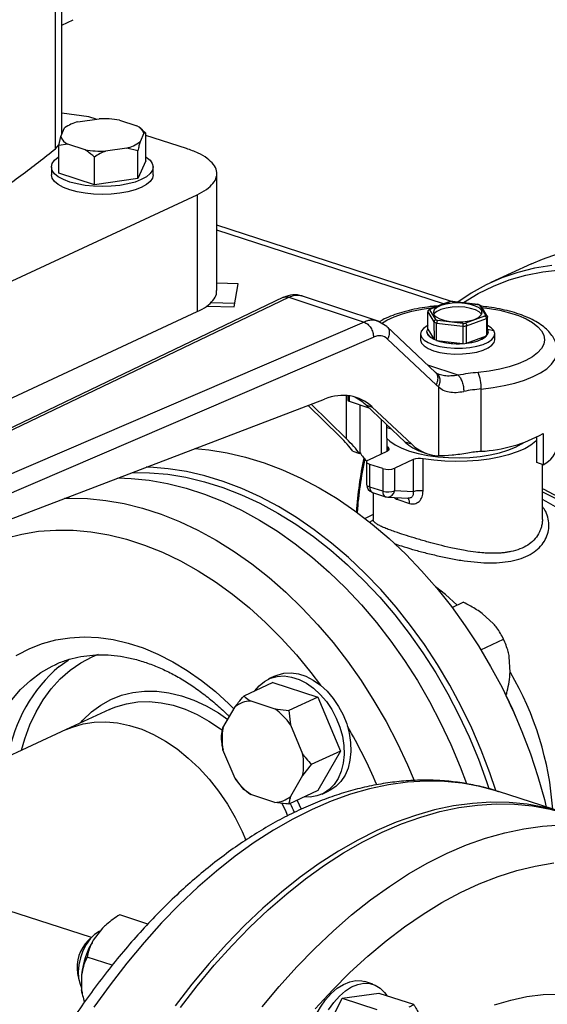
# Model space of a CAD drawing. Units: millimetres. Extents: x 4 to 416, y 4 to 293.
# Drawn here: x 320 to 325, y 180 to 190 of the extents above; entities that cross this region are included whole.
import ezdxf

# ---------------------------------------------------------------- set-up
doc = ezdxf.new("R2010")
doc.units = ezdxf.units.MM

msp = doc.modelspace()

# ---------------------------------------------------------------- linework, layer by layer
at = {"color": 7, "linetype": 'Continuous', "lineweight": 25}
for p, q in [((320.31, 189.06), (320.308, 194.671)), ((320.243, 188.907), (320.242, 194.556)), ((320.309, 190.179), (320.425, 190.232)), ((320.588, 189.236), (320.31, 189.275)), ((320.662, 189.212), (320.588, 189.236)), ((320.298, 189.033), (320.338, 189.122)), ((320.474, 189.185), (320.691, 189.216)), ((320.901, 189.202), (321.078, 189.144)), ((321.138, 189.1), (321.114, 189.12)), ((320.277, 188.942), (320.298, 189.033)), ((321.151, 189.067), (321.112, 188.978)), ((321.136, 189.098), (321.172, 189.07)), ((321.172, 189.07), (321.151, 189.067)), ((321.173, 188.785), (321.172, 189.07)), ((321.589, 188.911), (321.172, 189.046)), ((320.243, 188.907), (320.279, 188.95)), ((320.371, 188.956), (320.277, 188.942)), ((320.277, 188.658), (320.277, 188.942)), ((320.549, 188.898), (320.371, 188.956)), ((320.643, 188.539), (320.643, 188.823)), ((320.975, 188.915), (320.758, 188.884)), ((321.091, 188.887), (320.975, 188.915)), ((321.091, 188.603), (321.091, 188.887)), ((320.203, 188.721), (320.203, 188.641)), ((321.173, 188.785), (321.091, 188.603)), ((321.246, 188.641), (321.246, 188.722)), ((320.643, 188.539), (320.277, 188.658)), ((321.901, 187.45), (321.9, 188.652)), ((321.091, 188.603), (320.643, 188.539)), ((316.679, 186.101), (321.698, 188.435)), ((321.698, 188.435), (321.698, 187.234)), ((324.312, 187.339), (321.901, 188.122)), ((325.133, 187.727), (324.715, 187.532)), ((322.121, 187.521), (321.901, 187.527)), ((322.079, 187.285), (322.121, 187.521)), ((322.586, 187.382), (317.877, 185.124)), ((321.838, 187.328), (322.086, 187.321)), ((322.64, 187.383), (323.413, 187.127)), ((323.556, 187.137), (322.771, 187.397)), ((324.287, 187.336), (324.088, 187.263)), ((324.097, 187.264), (324.293, 187.335)), ((324.324, 187.34), (324.285, 187.336)), ((324.32, 187.338), (324.321, 187.34)), ((324.32, 187.338), (324.578, 187.308)), ((324.582, 187.309), (324.321, 187.34)), ((324.578, 187.308), (324.582, 187.309)), ((324.609, 187.298), (324.581, 187.31)), ((324.597, 187.3), (324.658, 187.198)), ((316.679, 184.899), (321.698, 187.234)), ((321.8, 187.292), (322.079, 187.285)), ((324.067, 187.055), (324.067, 187.233)), ((324.067, 187.233), (324.13, 187.128)), ((324.083, 187.261), (324.069, 187.242)), ((324.15, 187.152), (324.089, 187.253)), ((324.678, 187.187), (324.614, 187.293)), ((324.617, 187.248), (324.617, 187.208)), ((324.618, 187.206), (324.617, 187.208)), ((323.413, 187.127), (318.369, 184.957)), ((323.648, 187.08), (323.555, 187.137)), ((324.13, 187.128), (324.131, 186.949)), ((324.158, 186.938), (324.158, 187.116)), ((324.158, 187.116), (324.426, 187.085)), ((324.427, 187.114), (324.17, 187.144)), ((324.65, 187.188), (324.454, 187.116)), ((324.465, 187.089), (324.669, 187.163)), ((324.669, 187.163), (324.669, 186.985)), ((324.681, 187), (324.681, 187.178)), ((324.147, 186.61), (323.647, 187.081)), ((323.993, 187.005), (323.993, 186.945)), ((324.058, 187.027), (324.058, 187.027)), ((324.067, 187.055), (324.131, 186.949)), ((324.426, 187.085), (324.426, 186.907)), ((324.466, 186.91), (324.465, 187.089)), ((324.689, 187.027), (324.689, 187.027)), ((324.754, 186.945), (324.754, 187.005)), ((318.413, 184.78), (323.509, 186.972)), ((323.654, 186.952), (324.154, 186.481)), ((324.158, 186.938), (324.426, 186.907)), ((324.466, 186.91), (324.669, 186.985)), ((324.161, 186.597), (324.148, 186.608)), ((324.184, 186.587), (324.161, 186.597)), ((324.176, 186.462), (324.176, 185.753)), ((324.615, 185.798), (324.615, 186.439)), ((318.492, 184.61), (323.007, 186.336)), ((323.245, 186.371), (323.245, 186.326)), ((323.26, 186.314), (323.462, 186.246)), ((323.165, 185.95), (322.837, 186.271)), ((323.232, 185.926), (322.869, 186.283)), ((323.373, 185.783), (323.373, 186.276)), ((323.431, 186.276), (323.497, 186.254)), ((323.431, 186.276), (323.836, 185.894)), ((323.497, 186.254), (323.902, 185.872)), ((323.587, 186.129), (323.587, 185.771)), ((323.644, 186.074), (323.645, 185.798)), ((323.694, 186.027), (323.644, 186.044)), ((323.902, 185.872), (323.836, 185.894)), ((325.185, 185.683), (325.185, 185.943)), ((325.252, 185.981), (325.252, 185.661)), ((323.297, 185.8), (323.367, 185.777)), ((323.46, 185.712), (323.65, 185.801)), ((323.655, 185.841), (323.645, 185.848)), ((323.997, 185.796), (324.064, 185.774)), ((323.439, 185.69), (323.439, 185.458)), ((323.917, 185.714), (323.727, 185.625)), ((323.917, 185.714), (323.917, 185.382)), ((324.019, 185.391), (324.019, 185.723)), ((325.252, 185.661), (325.185, 185.683)), ((323.604, 185.621), (323.471, 185.664)), ((323.471, 185.432), (323.471, 185.664)), ((323.604, 185.621), (323.604, 185.389)), ((323.727, 185.393), (323.727, 185.625)), ((325.244, 185.099), (325.244, 185.663)), ((323.604, 185.389), (323.471, 185.432)), ((323.5, 185.375), (323.633, 185.332)), ((323.917, 185.382), (323.727, 185.393)), ((323.505, 185.374), (323.505, 185.099)), ((323.655, 185.328), (323.865, 185.316)), ((323.758, 185.302), (323.879, 185.262)), ((323.505, 185.148), (323.423, 185.11)), ((323.504, 185.099), (323.505, 185.088)), ((320.613, 180.802), (307.626, 185.018)), ((324.316, 184.195), (324.429, 184.247)), ((324.743, 184.027), (324.626, 184.133)), ((324.612, 183.76), (324.845, 183.869)), ((324.84, 183.879), (324.838, 183.881)), ((324.856, 183.844), (324.855, 183.846)), ((324.913, 183.53), (324.904, 183.688)), ((322.502, 183.491), (322.432, 183.459)), ((322.476, 183.423), (322.178, 183.284)), ((322.476, 183.423), (322.938, 183.273)), ((322.938, 183.273), (322.64, 183.134)), ((322.938, 183.273), (323.17, 182.717)), ((324.857, 183.316), (324.856, 183.318)), ((324.861, 183.297), (324.877, 183.305)), ((324.865, 183.299), (324.877, 183.305)), ((320.799, 183.146), (320.819, 183.155)), ((321.964, 182.956), (322.088, 183.173)), ((322.249, 183.233), (322.496, 183.152)), ((322.496, 183.152), (322.64, 183.134)), ((320.799, 183.146), (320.352, 182.939)), ((322.64, 183.134), (322.658, 182.988)), ((324.974, 183.063), (324.974, 183.065)), ((321.947, 182.879), (321.964, 182.956)), ((322.658, 182.988), (322.781, 182.691)), ((320.352, 182.939), (317.753, 181.73)), ((322.088, 182.436), (321.964, 182.732)), ((323.17, 182.717), (322.871, 182.579)), ((323.17, 182.717), (322.939, 182.312)), ((322.871, 182.579), (322.781, 182.467)), ((322.781, 182.467), (322.658, 182.251)), ((322.178, 182.323), (322.088, 182.436)), ((322.249, 182.271), (322.178, 182.323)), ((322.496, 182.191), (322.249, 182.271)), ((322.939, 182.312), (322.64, 182.173)), ((322.982, 182.276), (323.052, 182.308)), ((325.459, 182.086), (324.792, 182.302)), ((324.797, 182.3), (324.792, 182.302)), ((321.193, 180.941), (320.903, 181.035)), ((320.726, 180.897), (320.632, 180.776)), ((320.63, 180.818), (320.581, 180.772)), ((320.827, 180.517), (320.569, 180.601)), ((320.471, 180.434), (320.484, 180.368)), ((320.512, 180.42), (320.512, 180.264)), ((323.503, 180.322), (323.42, 180.349)), ((320.518, 180.227), (320.512, 180.264)), ((320.518, 180.227), (320.519, 180.22)), ((323.187, 180.178), (323.564, 180.232)), ((323.564, 180.232), (323.921, 180.116)), ((322.925, 179.649), (323.187, 180.178)), ((323.187, 180.178), (323.544, 180.062))]:
    msp.add_line(p, q, dxfattribs=at)
at = {"color": 8, "linetype": 'Continuous', "lineweight": 25}
for p, q in [((324.229, 187.315), (321.901, 188.071)), ((317.927, 185.123), (322.64, 187.383)), ((324.681, 187.055), (324.744, 187.039)), ((324.379, 186.58), (324.069, 186.683)), ((323.232, 185.926), (323.232, 186.372)), ((323.26, 186.37), (323.26, 186.314)), ((323.655, 185.841), (323.655, 185.803)), ((323.758, 185.302), (323.755, 185.322)), ((322.724, 182.212), (322.766, 182.12))]:
    msp.add_line(p, q, dxfattribs=at)
at = {"color": 7, "linetype": 'Continuous', "lineweight": 25, "flags": 128}
for points in [[(321.173, 188.826), (321.176, 188.823), (321.215, 188.791), (321.238, 188.757), (321.246, 188.722), (321.239, 188.687), (321.215, 188.653), (321.177, 188.621), (321.125, 188.592), (321.061, 188.566), (320.986, 188.546), (320.904, 188.531), (320.816, 188.522), (320.726, 188.519), (320.635, 188.522), (320.547, 188.531), (320.465, 188.546), (320.39, 188.566), (320.326, 188.591), (320.273, 188.62), (320.235, 188.652), (320.211, 188.686), (320.203, 188.721), (320.211, 188.756), (320.234, 188.79), (320.272, 188.822), (320.277, 188.825)], [(321.246, 188.641), (321.239, 188.607), (321.215, 188.572), (321.177, 188.54), (321.125, 188.511), (321.061, 188.486), (320.986, 188.466), (320.904, 188.451), (320.816, 188.442), (320.726, 188.439), (320.635, 188.442), (320.547, 188.451), (320.465, 188.466), (320.39, 188.486), (320.326, 188.511), (320.273, 188.54), (320.235, 188.572), (320.211, 188.606), (320.203, 188.641), (320.203, 188.641)], [(325.133, 187.727), (325.244, 187.775), (325.41, 187.832)], [(325.339, 187.709), (325.163, 187.68), (324.992, 187.637), (324.826, 187.58), (324.666, 187.509), (324.512, 187.424), (324.376, 187.333)], [(324.433, 187.326), (324.434, 187.327), (324.584, 187.419), (324.741, 187.496), (324.904, 187.56), (325.073, 187.609), (325.247, 187.644), (325.425, 187.664)], [(324.617, 187.248), (324.594, 187.272), (324.556, 187.292), (324.505, 187.308), (324.446, 187.319), (324.381, 187.323), (324.316, 187.32), (324.255, 187.311), (324.202, 187.296), (324.161, 187.277), (324.134, 187.254), (324.124, 187.229), (324.13, 187.203)], [(324.617, 187.208), (324.594, 187.232), (324.556, 187.252), (324.505, 187.268), (324.446, 187.279), (324.381, 187.283), (324.316, 187.28), (324.255, 187.271), (324.202, 187.256), (324.161, 187.237), (324.134, 187.214), (324.129, 187.206)], [(324.13, 187.203), (324.153, 187.18), (324.191, 187.159), (324.242, 187.143), (324.301, 187.133), (324.366, 187.129), (324.431, 187.131), (324.492, 187.14), (324.545, 187.155), (324.586, 187.175), (324.613, 187.198), (324.624, 187.223), (324.617, 187.248)], [(324.07, 187.094), (324.061, 187.09), (324.023, 187.062), (324, 187.033), (323.993, 187.002), (324.003, 186.971)], [(324.003, 186.971), (324.03, 186.942), (324.071, 186.916), (324.125, 186.893), (324.191, 186.876), (324.264, 186.864), (324.342, 186.858), (324.422, 186.859), (324.499, 186.866), (324.571, 186.879), (324.634, 186.898), (324.686, 186.921), (324.724, 186.948), (324.747, 186.978), (324.754, 187.009), (324.744, 187.039)], [(324.131, 186.949), (324.109, 186.961), (324.091, 186.973), (324.077, 186.986), (324.067, 186.999), (324.061, 187.013), (324.058, 187.027), (324.06, 187.041), (324.067, 187.055)], [(324.058, 187.027), (324.058, 187.026), (324.067, 186.999)], [(324.067, 186.999), (324.091, 186.973), (324.129, 186.95), (324.179, 186.931), (324.239, 186.916), (324.306, 186.908), (324.376, 186.905), (324.446, 186.908), (324.512, 186.917), (324.572, 186.932), (324.621, 186.952), (324.659, 186.975), (324.681, 187.001), (324.689, 187.027)], [(324.744, 187.039), (324.718, 187.068), (324.681, 187.093)], [(323.993, 186.945), (323.993, 186.942), (324.003, 186.911)], [(324.003, 186.911), (324.03, 186.882), (324.071, 186.856), (324.125, 186.833), (324.191, 186.816), (324.264, 186.804), (324.342, 186.798), (324.422, 186.799), (324.499, 186.806), (324.571, 186.819), (324.634, 186.838), (324.686, 186.861), (324.724, 186.888), (324.747, 186.918), (324.754, 186.945)], [(323.644, 185.934), (323.678, 185.902), (323.732, 185.865), (323.8, 185.831), (323.879, 185.802), (323.968, 185.777), (324.066, 185.757), (324.17, 185.743), (324.278, 185.734), (324.388, 185.732), (324.497, 185.736), (324.604, 185.746), (324.707, 185.761), (324.803, 185.783), (324.89, 185.809), (324.966, 185.84), (325.03, 185.874), (325.048, 185.886)], [(325.185, 185.91), (325.178, 185.903), (325.126, 185.863), (325.062, 185.825), (324.985, 185.792), (324.897, 185.762), (324.801, 185.738), (324.696, 185.718), (324.586, 185.704), (324.472, 185.696), (324.356, 185.694), (324.241, 185.698), (324.128, 185.708), (324.019, 185.723)], [(321.674, 185.827), (321.818, 185.814), (322.006, 185.784), (322.196, 185.74), (322.386, 185.682), (322.575, 185.61), (322.764, 185.524), (322.952, 185.425), (323.137, 185.313), (323.319, 185.188), (323.497, 185.051), (323.671, 184.902), (323.84, 184.742), (324.003, 184.572), (324.16, 184.392), (324.31, 184.203), (324.452, 184.006), (324.586, 183.801), (324.712, 183.589), (324.829, 183.371), (324.937, 183.148), (325.034, 182.921), (325.122, 182.69), (325.198, 182.456), (325.264, 182.22), (325.284, 182.143)], [(323.65, 185.801), (323.658, 185.805), (323.665, 185.81), (323.669, 185.815), (323.67, 185.821), (323.67, 185.826), (323.667, 185.832), (323.662, 185.837), (323.655, 185.841)], [(323.471, 185.664), (323.459, 185.669), (323.449, 185.675), (323.443, 185.681), (323.44, 185.687), (323.44, 185.694), (323.443, 185.701), (323.45, 185.707), (323.46, 185.712)], [(321.032, 185.581), (321.209, 185.579), (321.396, 185.563), (321.584, 185.532), (321.773, 185.486), (321.963, 185.427), (322.153, 185.353), (322.341, 185.265), (322.528, 185.164), (322.712, 185.049), (322.894, 184.922), (323.071, 184.783), (323.244, 184.633), (323.411, 184.471), (323.573, 184.299), (323.728, 184.117), (323.876, 183.926), (324.017, 183.727), (324.149, 183.521), (324.272, 183.307), (324.387, 183.088), (324.491, 182.864), (324.586, 182.636), (324.67, 182.404), (324.694, 182.332)], [(324.764, 182.312), (324.703, 182.495), (324.616, 182.726), (324.518, 182.954), (324.411, 183.177), (324.294, 183.395), (324.168, 183.607), (324.034, 183.812), (323.891, 184.009), (323.741, 184.198), (323.585, 184.378), (323.421, 184.548), (323.253, 184.708), (323.079, 184.856), (322.9, 184.993), (322.718, 185.118), (322.533, 185.23), (322.346, 185.33), (322.157, 185.416), (321.967, 185.488), (321.777, 185.546), (321.588, 185.59), (321.4, 185.619), (321.213, 185.635), (321.175, 185.636)], [(320.885, 185.525), (321.02, 185.521), (321.207, 185.502), (321.395, 185.469), (321.585, 185.421), (321.775, 185.36), (321.965, 185.284), (322.153, 185.195), (322.34, 185.092), (322.524, 184.977), (322.706, 184.849), (322.883, 184.709), (323.055, 184.557), (323.223, 184.395), (323.385, 184.222), (323.54, 184.04), (323.688, 183.849), (323.828, 183.65), (323.961, 183.443), (324.084, 183.229), (324.199, 183.01), (324.304, 182.786), (324.399, 182.557), (324.463, 182.384)], [(326.795, 182.878), (326.773, 183.06), (326.739, 183.244), (326.693, 183.427), (326.637, 183.609), (326.569, 183.788), (326.491, 183.964), (326.403, 184.135), (326.306, 184.3), (326.2, 184.457), (326.087, 184.607), (325.966, 184.747), (325.838, 184.878), (325.705, 184.998), (325.567, 185.106), (325.426, 185.201), (325.281, 185.284), (325.244, 185.303)], [(324.855, 183.846), (324.845, 183.868), (324.84, 183.879)], [(320.283, 183.588), (320.374, 183.654), (320.386, 183.662)], [(322.292, 183.338), (322.334, 183.388), (322.389, 183.434), (322.451, 183.467), (322.52, 183.485), (322.593, 183.49), (322.669, 183.479), (322.745, 183.454), (322.821, 183.415), (322.894, 183.364), (322.963, 183.301), (323.026, 183.228), (323.081, 183.146), (323.127, 183.058), (323.164, 182.965), (323.19, 182.87), (323.204, 182.775), (323.207, 182.682), (323.199, 182.594), (323.178, 182.511), (323.147, 182.438), (323.105, 182.374), (323.054, 182.322), (322.995, 182.282), (322.929, 182.257), (322.858, 182.245), (322.799, 182.247)], [(322.502, 183.491), (322.521, 183.499), (322.59, 183.518), (322.663, 183.522), (322.739, 183.511), (322.815, 183.487), (322.891, 183.448), (322.964, 183.396), (323.033, 183.333), (323.095, 183.26), (323.15, 183.178), (323.197, 183.09), (323.234, 182.997), (323.259, 182.902), (323.274, 182.807), (323.277, 182.714), (323.268, 182.626), (323.248, 182.544), (323.217, 182.47), (323.175, 182.406), (323.124, 182.354), (323.065, 182.315), (323.052, 182.308)], [(320.352, 182.939), (320.417, 182.965), (320.527, 182.998), (320.642, 183.016), (320.76, 183.019), (320.882, 183.008), (321.005, 182.982), (321.129, 182.942), (321.252, 182.888), (321.374, 182.82), (321.493, 182.74), (321.608, 182.647), (321.718, 182.543), (321.822, 182.429), (321.919, 182.305), (322.009, 182.174), (322.09, 182.035), (322.162, 181.891), (322.2, 181.802)], [(320.352, 182.939), (320.417, 182.965), (320.527, 182.998), (320.642, 183.016), (320.76, 183.019), (320.882, 183.008), (321.005, 182.982), (321.129, 182.942), (321.252, 182.888), (321.374, 182.82), (321.493, 182.74), (321.608, 182.647), (321.718, 182.543), (321.822, 182.429), (321.919, 182.305), (322.009, 182.174), (322.09, 182.035), (322.162, 181.891), (322.2, 181.802)], [(325.445, 182.09), (325.269, 182.138), (325.089, 182.171), (324.904, 182.189), (324.716, 182.192), (324.525, 182.181), (324.332, 182.154), (324.137, 182.113), (323.941, 182.057), (323.743, 181.986), (323.545, 181.901), (323.347, 181.802), (323.149, 181.689), (322.953, 181.562), (322.758, 181.422), (322.564, 181.269), (322.374, 181.103), (322.186, 180.925), (322.001, 180.735), (321.821, 180.534), (321.645, 180.322), (321.473, 180.1)], [(321.526, 180.083), (321.698, 180.305), (321.874, 180.517), (322.055, 180.718), (322.239, 180.908), (322.427, 181.086), (322.618, 181.252), (322.811, 181.405), (323.006, 181.545), (323.203, 181.672), (323.4, 181.785), (323.598, 181.884), (323.796, 181.969), (323.994, 182.04), (324.191, 182.096), (324.386, 182.137), (324.579, 182.164), (324.77, 182.175), (324.957, 182.172), (325.142, 182.154), (325.323, 182.12), (325.499, 182.073), (325.513, 182.068)], [(320.7, 180.867), (320.693, 180.864), (320.645, 180.832), (320.6, 180.787), (320.56, 180.73), (320.526, 180.665), (320.5, 180.595), (320.483, 180.522), (320.477, 180.45), (320.481, 180.383), (320.496, 180.323), (320.512, 180.286)], [(323.017, 179.109), (322.967, 179.132), (322.919, 179.171), (322.878, 179.223), (322.845, 179.286), (322.82, 179.36), (322.806, 179.443), (322.8, 179.532), (322.805, 179.626), (322.819, 179.722), (322.843, 179.819), (322.876, 179.913), (322.916, 180.003), (322.964, 180.087), (323.017, 180.162), (323.076, 180.227), (323.137, 180.281), (323.201, 180.321), (323.265, 180.348), (323.328, 180.36), (323.388, 180.357), (323.42, 180.349)], [(323.047, 180.06), (323.101, 180.135), (323.159, 180.2), (323.221, 180.254), (323.284, 180.294), (323.348, 180.321), (323.411, 180.333), (323.472, 180.33), (323.528, 180.313), (323.579, 180.281), (323.624, 180.236), (323.645, 180.205)]]:
    msp.add_lwpolyline(points, dxfattribs=at)
at = {"color": 8, "linetype": 'Continuous', "lineweight": 25, "flags": 128}
for points in [[(323.592, 187.111), (323.646, 187.145), (323.721, 187.181), (323.807, 187.213), (323.903, 187.239), (324.008, 187.261), (324.119, 187.277), (324.128, 187.278)], [(324.623, 187.278), (324.701, 187.268), (324.808, 187.248), (324.907, 187.223), (324.997, 187.193), (325.076, 187.159), (325.143, 187.121), (325.196, 187.079), (325.234, 187.036), (325.257, 186.991), (325.265, 186.945), (325.257, 186.899), (325.233, 186.854), (325.194, 186.81), (325.141, 186.769), (325.074, 186.731), (324.995, 186.697), (324.904, 186.667), (324.805, 186.642), (324.697, 186.623), (324.584, 186.609)], [(324.615, 186.439), (324.737, 186.454), (324.852, 186.474), (324.961, 186.5), (325.06, 186.531), (325.148, 186.566), (325.225, 186.606), (325.289, 186.648), (325.338, 186.694), (325.372, 186.741), (325.391, 186.79), (325.395, 186.825)], [(323.471, 185.432), (323.459, 185.437), (323.449, 185.442), (323.443, 185.449), (323.44, 185.455), (323.439, 185.458)], [(325.41, 185.329), (325.263, 185.405), (325.244, 185.414)], [(325.244, 185.384), (325.388, 185.309)], [(320.337, 185.316), (320.389, 185.317), (320.574, 185.313), (320.761, 185.294), (320.949, 185.261), (321.139, 185.214), (321.329, 185.152), (321.519, 185.076), (321.707, 184.987), (321.894, 184.885), (322.078, 184.769), (322.259, 184.641), (322.437, 184.501), (322.609, 184.35), (322.777, 184.187), (322.938, 184.015), (323.094, 183.833), (323.242, 183.641), (323.382, 183.442), (323.514, 183.235), (323.638, 183.022), (323.753, 182.802), (323.858, 182.578), (323.926, 182.416)], [(319.17, 184.628), (319.268, 184.694), (319.416, 184.779), (319.571, 184.85), (319.732, 184.907), (319.899, 184.949), (320.07, 184.977), (320.246, 184.99), (320.425, 184.988), (320.606, 184.972), (320.79, 184.94), (320.974, 184.895), (321.159, 184.835), (321.344, 184.761), (321.527, 184.673), (321.709, 184.571), (321.888, 184.457), (322.063, 184.33), (322.235, 184.191), (322.401, 184.04), (322.563, 183.879), (322.718, 183.707), (322.866, 183.526), (322.964, 183.397)], [(324.369, 184.219), (324.249, 184.327), (324.147, 184.407)], [(319.84, 183.699), (319.854, 183.707), (319.979, 183.772), (320.111, 183.823), (320.248, 183.86), (320.39, 183.883), (320.537, 183.891), (320.686, 183.885), (320.837, 183.864), (320.99, 183.828), (321.144, 183.778), (321.296, 183.714), (321.448, 183.637), (321.597, 183.547), (321.743, 183.444), (321.886, 183.329), (322.023, 183.202), (322.075, 183.151)], [(319.896, 182.726), (319.929, 182.844), (319.981, 182.987), (320.044, 183.121), (320.117, 183.245), (320.2, 183.358), (320.293, 183.46), (320.394, 183.549), (320.504, 183.624), (320.62, 183.687), (320.684, 183.713)], [(319.479, 182.532), (319.486, 182.564), (319.526, 182.719), (319.577, 182.865), (319.639, 183.002), (319.712, 183.129), (319.794, 183.246), (319.886, 183.351), (319.987, 183.444), (320.095, 183.525), (320.211, 183.592), (320.241, 183.606)], [(320.502, 183.008), (320.526, 183.036), (320.613, 183.12), (320.709, 183.191), (320.813, 183.249), (320.923, 183.292), (321.038, 183.321), (321.159, 183.335), (321.283, 183.334), (321.409, 183.318), (321.537, 183.287), (321.665, 183.242), (321.792, 183.182), (321.918, 183.11), (322.014, 183.043)], [(320.819, 183.155), (320.863, 183.173), (320.973, 183.205), (321.088, 183.223), (321.207, 183.227), (321.328, 183.215), (321.451, 183.189), (321.575, 183.149), (321.698, 183.095), (321.82, 183.027), (321.939, 182.947), (321.959, 182.932)], [(324.792, 182.302), (324.778, 182.307), (324.602, 182.354), (324.421, 182.387), (324.237, 182.406), (324.049, 182.409), (323.858, 182.397), (323.665, 182.371), (323.47, 182.33), (323.273, 182.274), (323.076, 182.203), (322.878, 182.118), (322.68, 182.019), (322.482, 181.906), (322.285, 181.779), (322.09, 181.639), (321.897, 181.485), (321.707, 181.32), (321.519, 181.142), (321.334, 180.952), (321.154, 180.751), (320.977, 180.539), (320.806, 180.317), (320.639, 180.085)], [(322.567, 182.183), (322.608, 182.098), (322.628, 182.052)], [(322.365, 180.089), (322.541, 180.3), (322.722, 180.501), (322.906, 180.691), (323.094, 180.869), (323.285, 181.035), (323.478, 181.188), (323.673, 181.328), (323.87, 181.455), (324.067, 181.568), (324.265, 181.668), (324.463, 181.753), (324.661, 181.823), (324.858, 181.879), (325.053, 181.92), (325.246, 181.947), (325.437, 181.959), (325.625, 181.955), (325.809, 181.937), (325.99, 181.904), (326.166, 181.856), (326.18, 181.852)], [(322.91, 180.068), (323.087, 180.261), (323.267, 180.442), (323.451, 180.611), (323.638, 180.768), (323.827, 180.912), (324.018, 181.043), (324.21, 181.161), (324.402, 181.265), (324.595, 181.354), (324.788, 181.43), (324.98, 181.491), (325.171, 181.537), (325.36, 181.569)], [(324.752, 180.111), (324.919, 180.16), (325.085, 180.195), (325.25, 180.215), (325.411, 180.22), (325.569, 180.21), (325.724, 180.185), (325.874, 180.145), (326.02, 180.091)]]:
    msp.add_lwpolyline(points, dxfattribs=at)
at = {"color": 7, "linetype": 'Continuous', "lineweight": 25}
for centre, radius, start, end in [((320.565, 188.812), 0.384, 103.6632, 126.2151), ((320.726, 188.171), 1.046, 80.3783, 91.8903), ((321.02, 189.016), 0.141, 21.0254, 65.5704), ((320.429, 189.084), 0.141, 201.0258, 245.5701), ((320.884, 189.288), 0.384, 283.6637, 306.2146), ((320.723, 189.929), 1.046, 260.3783, 271.8903), ((324.371, 186.634), 0.706, 94.1172, 96.3399), ((324.47, 187.02), 0.308, 65.6183, 69.4843), ((324.155, 187.21), 0.079, 137.4223, 147.0002), ((324.592, 187.241), 0.0788, 317.4026, 327.0028), ((324.27, 187.427), 0.33, 244.9271, 250.1744), ((324.277, 187.431), 0.306, 245.6115, 249.492), ((324.376, 187.817), 0.706, 274.1198, 276.342), ((324.608, 187.222), 0.0849, 315.7079, 328.6923), ((324.377, 187.839), 0.756, 273.7198, 276.7412), ((324.637, 187.027), 0.0516, 327.5346, 32.8899), ((324.371, 187.593), 0.689, 252.0607, 274.6036), ((324.45, 187.268), 0.358, 272.4513, 307.6978), ((324.788, 184.424), 2.195, 95.3296, 100.7509), ((324.214, 186.454), 0.401, 357.9283, 22.7214), ((324.793, 184.539), 1.909, 95.3306, 100.7498), ((323.262, 186.332), 0.0182, 196.7768, 262.9045), ((324.536, 187.273), 1.476, 273.0676, 298.9865), ((323.111, 186.062), 0.383, 311.8512, 313.2134), ((323.633, 185.93), 0.299, 209.4499, 230.3677), ((324.798, 183.852), 1.955, 95.3681, 99.4452), ((325.136, 185.895), 0.262, 296.3031, 353.1157), ((327.174, 184.927), 3.848, 167.9434, 176.2814), ((327.13, 184.904), 3.798, 167.5814, 175.9602), ((323.984, 185.538), 0.188, 79.3326, 110.9584), ((323.659, 185.802), 0.189, 253.1228, 290.8775), ((323.526, 185.458), 0.087, 180.0136, 252.0157), ((323.659, 185.57), 0.189, 253.1228, 290.8775), ((323.66, 185.415), 0.087, 252.0157, 266.6877), ((319.808, 180.815), 5.634, 23.5266, 26.3521), ((322.26, 182.955), 0.278, 92.1968, 128.2935), ((322.117, 182.619), 0.654, 34.3388, 54.6486), ((322.555, 182.844), 0.601, 169.2608, 190.7664), ((322.191, 182.579), 0.601, 349.2608, 10.7664), ((322.628, 182.805), 0.654, 214.3385, 234.6487), ((322.485, 182.469), 0.278, 272.1983, 308.2923), ((320.858, 180.495), 0.392, 135.0917, 188.9398), ((321.379, 180.326), 0.872, 148.9451, 173.8036)]:
    msp.add_arc(centre, radius, start, end, dxfattribs=at)
at = {"color": 8, "linetype": 'Continuous', "lineweight": 25}
for centre, radius, start, end in [((323.528, 185.425), 0.0573, 173.2425, 240.7496), ((323.657, 185.38), 0.0537, 170.5931, 243.399), ((323.651, 185.404), 0.0766, 272.9843, 351.506), ((321.291, 182.404), 1.555, 130.4022, 170.458), ((322.138, 181.896), 3.22, 4.0093, 30.4126), ((318.67, 180.286), 5.302, 23.1583, 30.4481)]:
    msp.add_arc(centre, radius, start, end, dxfattribs=at)
at = {"color": 7, "linetype": 'Continuous', "lineweight": 25}
for centre, major_axis, ratio, start_param, end_param in [((323.51, 186.692), (0.101, 0.287), 0.617951, 6.015004, 6.800402), ((322.981, 185.324), (0.36, 1.026), 0.617951, 6.015004, 6.765495), ((324.422, 186.964), (0.187, 0.533), 0.617951, 2.873411, 2.951631), ((322.915, 185.346), (0.36, 1.026), 0.617951, 6.015004, 6.241764), ((322.489, 186.184), (0.861, -0.554), 0.22463, 0.522631, 0.824967), ((322.489, 186.184), (0.947, -0.61), 0.22463, 0.553528, 0.824967), ((324.351, 186.824), (0.36, 1.026), 0.617951, 2.873411, 3.152023), ((324.417, 186.802), (0.36, 1.026), 0.617951, 2.873411, 3.32107)]:
    msp.add_ellipse(centre, major_axis=major_axis, ratio=ratio, start_param=start_param, end_param=end_param, dxfattribs=at)
for points, knots in [([(321.112, 188.978), (321.108, 188.965), (321.101, 188.937), (321.094, 188.904), (321.091, 188.887)], [0, 0, 0, 0, 0.472183, 1, 1, 1, 1]), ([(316.359, 186.921), (316.395, 186.932), (316.633, 187.009), (317.049, 187.163), (317.604, 187.382), (318.126, 187.613), (318.618, 187.854), (319.077, 188.105), (319.503, 188.364), (319.896, 188.631), (320.128, 188.815), (320.243, 188.907)], [0, 0, 0, 0, 0.021316, 0.143651, 0.265987, 0.388322, 0.510658, 0.632993, 0.755329, 0.877664, 1, 1, 1, 1]), ([(320.643, 188.823), (320.637, 188.828), (320.607, 188.856), (320.575, 188.879), (320.549, 188.898)], [0, 0, 0, 0, 0.185981, 1, 1, 1, 1]), ([(320.758, 188.884), (320.739, 188.876), (320.7, 188.858), (320.662, 188.835), (320.643, 188.823)], [0, 0, 0, 0, 0.4721811, 1, 1, 1, 1]), ([(321.698, 188.435), (321.732, 188.453), (321.8, 188.489), (321.866, 188.551), (321.901, 188.616), (321.903, 188.682), (321.871, 188.748), (321.806, 188.81), (321.713, 188.866), (321.63, 188.896), (321.589, 188.911)], [0, 0, 0, 0, 0.125, 0.25, 0.375, 0.5, 0.625, 0.75, 0.875, 1, 1, 1, 1]), ([(321.698, 187.234), (321.732, 187.251), (321.801, 187.287), (321.865, 187.349), (321.899, 187.404), (321.897, 187.438), (321.897, 187.45)], [0, 0, 0, 0, 0.2819542, 0.5639092, 0.8458632, 1, 1, 1, 1]), ([(322.777, 187.396), (322.745, 187.403), (322.682, 187.417), (322.616, 187.393), (322.584, 187.381)], [0, 0, 0, 0, 0.505911, 1, 1, 1, 1]), ([(324.293, 187.335), (324.291, 187.336), (324.289, 187.338), (324.288, 187.336), (324.287, 187.336)], [0, 0, 0, 0, 0.8322672, 1, 1, 1, 1]), ([(324.597, 187.3), (324.6, 187.3), (324.605, 187.3), (324.612, 187.297), (324.614, 187.294), (324.614, 187.293)], [0, 0, 0, 0, 0.408272, 0.815431, 1, 1, 1, 1]), ([(324.166, 187.292), (324.15, 187.291), (324.096, 187.287), (324.007, 187.274), (323.9, 187.253), (323.799, 187.228), (323.705, 187.196), (323.627, 187.164), (323.585, 187.139), (323.568, 187.129)], [0, 0, 0, 0, 0.066644, 0.227851, 0.389789, 0.552846, 0.71752, 0.884427, 1, 1, 1, 1]), ([(324.089, 187.253), (324.086, 187.253), (324.079, 187.252), (324.072, 187.247), (324.067, 187.24), (324.067, 187.236), (324.067, 187.233)], [0, 0, 0, 0, 0.28039, 0.560036, 0.780091, 1, 1, 1, 1]), ([(324.097, 187.264), (324.094, 187.264), (324.089, 187.265), (324.084, 187.262), (324.083, 187.26), (324.083, 187.26)], [0, 0, 0, 0, 0.4960632, 0.9907833, 1, 1, 1, 1]), ([(325.395, 186.828), (325.394, 186.846), (325.392, 186.884), (325.372, 186.939), (325.342, 186.992), (325.3, 187.043), (325.245, 187.09), (325.177, 187.134), (325.097, 187.174), (325.007, 187.209), (324.909, 187.239), (324.804, 187.263), (324.707, 187.28), (324.643, 187.286), (324.617, 187.289)], [0, 0, 0, 0, 0.065284, 0.138267, 0.212899, 0.292089, 0.377766, 0.469598, 0.564664, 0.659547, 0.753273, 0.845913, 0.93773, 1, 1, 1, 1]), ([(324.658, 187.198), (324.662, 187.198), (324.668, 187.197), (324.675, 187.192), (324.68, 187.185), (324.68, 187.18), (324.681, 187.178)], [0, 0, 0, 0, 0.280412, 0.560009, 0.780093, 1, 1, 1, 1]), ([(323.413, 187.127), (323.425, 187.12), (323.451, 187.108), (323.483, 187.069), (323.505, 187.021), (323.508, 186.989), (323.509, 186.972)], [0, 0, 0, 0, 0.249991, 0.499994, 0.749999, 1, 1, 1, 1]), ([(324.15, 187.152), (324.148, 187.151), (324.142, 187.149), (324.135, 187.142), (324.131, 187.135), (324.131, 187.13), (324.13, 187.128)], [0, 0, 0, 0, 0.280431, 0.560028, 0.780093, 1, 1, 1, 1]), ([(324.17, 187.144), (324.168, 187.142), (324.165, 187.139), (324.161, 187.132), (324.159, 187.123), (324.159, 187.119), (324.158, 187.116)], [0, 0, 0, 0, 0.280405, 0.56003, 0.780094, 1, 1, 1, 1]), ([(324.427, 187.114), (324.427, 187.112), (324.427, 187.109), (324.426, 187.101), (324.426, 187.092), (324.426, 187.087), (324.426, 187.085)], [0, 0, 0, 0, 0.280405, 0.559998, 0.78009, 1, 1, 1, 1]), ([(324.454, 187.116), (324.456, 187.115), (324.459, 187.112), (324.463, 187.104), (324.465, 187.096), (324.465, 187.091), (324.465, 187.089)], [0, 0, 0, 0, 0.280431, 0.560013, 0.780092, 1, 1, 1, 1]), ([(324.65, 187.188), (324.653, 187.187), (324.658, 187.184), (324.665, 187.178), (324.668, 187.17), (324.669, 187.165), (324.669, 187.163)], [0, 0, 0, 0, 0.280442, 0.560048, 0.780104, 1, 1, 1, 1]), ([(324.379, 186.58), (324.386, 186.572), (324.402, 186.556), (324.421, 186.514), (324.434, 186.463), (324.436, 186.431), (324.437, 186.414)], [0, 0, 0, 0, 0.249995, 0.499997, 0.749999, 1, 1, 1, 1]), ([(324.176, 186.462), (324.192, 186.45), (324.223, 186.425), (324.286, 186.407), (324.357, 186.402), (324.41, 186.41), (324.437, 186.414)], [0, 0, 0, 0, 0.256237, 0.503975, 0.753228, 1, 1, 1, 1]), ([(324.478, 185.78), (324.422, 185.772), (324.307, 185.753), (324.22, 185.753), (324.176, 185.753)], [0, 0, 0, 0, 0.489287, 1, 1, 1, 1]), ([(323.879, 185.262), (323.888, 185.26), (323.905, 185.256), (323.932, 185.259), (323.956, 185.268), (323.986, 185.289), (324.013, 185.329), (324.017, 185.37), (324.019, 185.391)], [0, 0, 0, 0, 0.119356, 0.23907, 0.361177, 0.485598, 0.739621, 1, 1, 1, 1]), ([(324.019, 185.391), (324.01, 185.392), (323.993, 185.395), (323.964, 185.394), (323.937, 185.39), (323.924, 185.385), (323.917, 185.382)], [0, 0, 0, 0, 0.249989, 0.500004, 0.750001, 1, 1, 1, 1]), ([(324.626, 184.133), (324.588, 184.159), (324.525, 184.201), (324.456, 184.234), (324.429, 184.247)], [0, 0, 0, 0, 0.613161, 1, 1, 1, 1]), ([(324.845, 183.869), (324.824, 183.908), (324.797, 183.962), (324.754, 184.013), (324.743, 184.027)], [0, 0, 0, 0, 0.73544, 1, 1, 1, 1]), ([(324.904, 183.688), (324.9, 183.705), (324.887, 183.772), (324.862, 183.828), (324.845, 183.869)], [0, 0, 0, 0, 0.263333, 1, 1, 1, 1]), ([(320.241, 183.606), (320.243, 183.607), (320.279, 183.626), (320.357, 183.654), (320.473, 183.686), (320.594, 183.704), (320.719, 183.71), (320.847, 183.703), (320.976, 183.683), (321.108, 183.651), (321.239, 183.606), (321.371, 183.55), (321.503, 183.481), (321.633, 183.401), (321.761, 183.31), (321.885, 183.208), (321.975, 183.128), (322.022, 183.079), (322.03, 183.071)], [0, 0, 0, 0, 0.003096, 0.076316, 0.149564, 0.222352, 0.294403, 0.365627, 0.436069, 0.505853, 0.575128, 0.644032, 0.712686, 0.781181, 0.849588, 0.917958, 0.986318, 1, 1, 1, 1]), ([(324.877, 183.305), (324.879, 183.314), (324.889, 183.356), (324.904, 183.431), (324.91, 183.497), (324.913, 183.53)], [0, 0, 0, 0, 0.129164, 0.560807, 1, 1, 1, 1]), ([(322.088, 183.173), (322.1, 183.189), (322.128, 183.226), (322.159, 183.263), (322.178, 183.284)], [0, 0, 0, 0, 0.421446, 1, 1, 1, 1]), ([(322.178, 183.284), (322.182, 183.281), (322.202, 183.263), (322.229, 183.246), (322.249, 183.233)], [0, 0, 0, 0, 0.206696, 1, 1, 1, 1]), ([(321.964, 182.732), (321.961, 182.753), (321.952, 182.802), (321.949, 182.851), (321.947, 182.879)], [0, 0, 0, 0, 0.421443, 1, 1, 1, 1]), ([(322.781, 182.691), (322.793, 182.675), (322.821, 182.635), (322.853, 182.599), (322.871, 182.579)], [0, 0, 0, 0, 0.421438, 1, 1, 1, 1]), ([(324.797, 182.299), (324.788, 182.303), (324.723, 182.326), (324.597, 182.358), (324.419, 182.393), (324.238, 182.414), (324.055, 182.421), (323.868, 182.416), (323.68, 182.396), (323.489, 182.364), (323.297, 182.318), (323.104, 182.259), (322.911, 182.186), (322.717, 182.1), (322.524, 182.002), (322.331, 181.89), (322.14, 181.767), (321.951, 181.631), (321.764, 181.483), (321.579, 181.324), (321.398, 181.154), (321.221, 180.974), (321.047, 180.783), (320.877, 180.583), (320.712, 180.374), (320.552, 180.156), (320.397, 179.929), (320.248, 179.695), (320.104, 179.454), (319.967, 179.207), (319.836, 178.953), (319.712, 178.694), (319.595, 178.429), (319.485, 178.161), (319.382, 177.888), (319.287, 177.612), (319.2, 177.334), (319.121, 177.054), (319.051, 176.772), (318.988, 176.489), (318.934, 176.206), (318.889, 175.924), (318.852, 175.643), (318.825, 175.363), (318.806, 175.085), (318.796, 174.81), (318.796, 174.539), (318.804, 174.272), (318.821, 174.009), (318.848, 173.751), (318.884, 173.499), (318.928, 173.253), (318.982, 173.014), (319.045, 172.782), (319.116, 172.558), (319.197, 172.343), (319.286, 172.137), (319.383, 171.94), (319.489, 171.753), (319.602, 171.576), (319.723, 171.411), (319.852, 171.257), (319.987, 171.115), (320.13, 170.986), (320.278, 170.868), (320.432, 170.764), (320.591, 170.672), (320.755, 170.594), (320.879, 170.543), (320.95, 170.522), (320.962, 170.519)], [0, 0, 0, 0, 0.002326, 0.016868, 0.031408, 0.045966, 0.060559, 0.075204, 0.089914, 0.104695, 0.119552, 0.134481, 0.149479, 0.164536, 0.179644, 0.194792, 0.209971, 0.225171, 0.240386, 0.255609, 0.270835, 0.286058, 0.301278, 0.316491, 0.331698, 0.346897, 0.362089, 0.377274, 0.392452, 0.407623, 0.422789, 0.437951, 0.453108, 0.468263, 0.483415, 0.498567, 0.513718, 0.528869, 0.544023, 0.559178, 0.574337, 0.5895, 0.604668, 0.619842, 0.635023, 0.650211, 0.665408, 0.680614, 0.695829, 0.711053, 0.726286, 0.741528, 0.756775, 0.772028, 0.787281, 0.802529, 0.817767, 0.832985, 0.848177, 0.86333, 0.878436, 0.893482, 0.90846, 0.923363, 0.938187, 0.952934, 0.96761, 0.982226, 0.996798, 1, 1, 1, 1]), ([(322.658, 182.251), (322.654, 182.239), (322.646, 182.211), (322.642, 182.187), (322.64, 182.173)], [0, 0, 0, 0, 0.4214447, 1, 1, 1, 1]), ([(322.64, 182.173), (322.63, 182.174), (322.581, 182.178), (322.534, 182.185), (322.496, 182.191)], [0, 0, 0, 0, 0.206699, 1, 1, 1, 1]), ([(322.653, 182.18), (322.668, 182.151), (322.683, 182.12), (322.696, 182.089), (322.697, 182.088)], [0, 0, 0, 0, 0.965733, 1, 1, 1, 1]), ([(320.903, 181.035), (320.856, 181.004), (320.793, 180.961), (320.74, 180.911), (320.726, 180.897)], [0, 0, 0, 0, 0.735442, 1, 1, 1, 1]), ([(320.632, 180.776), (320.615, 180.74), (320.586, 180.682), (320.573, 180.624), (320.569, 180.601)], [0, 0, 0, 0, 0.613158, 1, 1, 1, 1]), ([(320.569, 180.601), (320.565, 180.594), (320.551, 180.563), (320.528, 180.505), (320.518, 180.449), (320.512, 180.42)], [0, 0, 0, 0, 0.129164, 0.560801, 1, 1, 1, 1]), ([(320.512, 180.264), (320.515, 180.245), (320.521, 180.203), (320.535, 180.161), (320.542, 180.139)], [0, 0, 0, 0, 0.4571949, 1, 1, 1, 1]), ([(323.876, 180.089), (323.884, 180.093), (323.902, 180.101), (323.914, 180.11), (323.921, 180.116)], [0, 0, 0, 0, 0.421455, 1, 1, 1, 1]), ([(323.921, 180.116), (323.926, 180.107), (323.952, 180.066), (323.974, 180.024), (323.991, 179.991)], [0, 0, 0, 0, 0.206693, 1, 1, 1, 1])]:
    msp.add_open_spline(points, degree=3, knots=knots, dxfattribs=at)
at = {"color": 8, "linetype": 'Continuous', "lineweight": 25}
for points, knots in [([(322.64, 187.383), (322.661, 187.391), (322.697, 187.405), (322.742, 187.405), (322.765, 187.398), (322.774, 187.396)], [0, 0, 0, 0, 0.451038, 0.774694, 1, 1, 1, 1]), ([(322.585, 187.379), (322.59, 187.382), (322.606, 187.391), (322.627, 187.386), (322.64, 187.383)], [0, 0, 0, 0, 0.334464, 1, 1, 1, 1]), ([(323.556, 187.134), (323.545, 187.138), (323.526, 187.146), (323.493, 187.147), (323.456, 187.143), (323.428, 187.132), (323.413, 187.127)], [0, 0, 0, 0, 0.246133, 0.442223, 0.693533, 1, 1, 1, 1]), ([(323.648, 187.079), (323.648, 187.079), (323.661, 187.071), (323.671, 187.043), (323.674, 186.999), (323.661, 186.968), (323.654, 186.952)], [0, 0, 0, 0, 0.026587, 0.351058, 0.675533, 1, 1, 1, 1]), ([(324.154, 186.481), (324.161, 186.496), (324.174, 186.527), (324.171, 186.571), (324.16, 186.6), (324.147, 186.608), (324.146, 186.609)], [0, 0, 0, 0, 0.319258, 0.638513, 0.957764, 1, 1, 1, 1]), ([(324.159, 186.597), (324.162, 186.595), (324.171, 186.59), (324.18, 186.575), (324.191, 186.549), (324.193, 186.51), (324.182, 186.478), (324.176, 186.462)], [0, 0, 0, 0, 0.077797, 0.232143, 0.386052, 0.693019, 1, 1, 1, 1]), ([(324.379, 186.58), (324.354, 186.577), (324.304, 186.571), (324.237, 186.573), (324.201, 186.583), (324.184, 186.587)], [0, 0, 0, 0, 0.346322, 0.68824, 1, 1, 1, 1]), ([(323.917, 185.382), (323.918, 185.371), (323.92, 185.356), (323.912, 185.338), (323.904, 185.328), (323.893, 185.321), (323.88, 185.317), (323.87, 185.315), (323.865, 185.316), (323.865, 185.316)], [0, 0, 0, 0, 0.310831, 0.454166, 0.59155, 0.7187, 0.852, 0.99329, 1, 1, 1, 1]), ([(323.723, 185.324), (323.727, 185.32), (323.738, 185.31), (323.751, 185.305), (323.758, 185.302)], [0, 0, 0, 0, 0.406569, 1, 1, 1, 1]), ([(323.879, 185.262), (323.879, 185.27), (323.879, 185.286), (323.872, 185.303), (323.865, 185.314), (323.859, 185.315), (323.858, 185.315)], [0, 0, 0, 0, 0.305809, 0.611618, 0.91732, 1, 1, 1, 1]), ([(323.723, 184.85), (323.747, 184.842), (323.804, 184.823), (323.91, 184.791), (324.035, 184.757), (324.168, 184.725), (324.304, 184.696), (324.442, 184.672), (324.578, 184.657), (324.709, 184.651), (324.834, 184.656), (324.95, 184.674), (325.053, 184.705), (325.142, 184.749), (325.214, 184.806), (325.267, 184.873), (325.3, 184.947), (325.314, 185.025), (325.307, 185.103), (325.285, 185.174), (325.256, 185.215), (325.244, 185.233)], [0, 0, 0, 0, 0.0376087, 0.0906049, 0.1434067, 0.1971469, 0.2509628, 0.3049474, 0.3593532, 0.4136624, 0.468672, 0.5232469, 0.5780726, 0.6329188, 0.6875476, 0.7427783, 0.7970985, 0.8519246, 0.9060574, 0.9599284, 1, 1, 1, 1]), ([(323.504, 185.092), (323.491, 185.084), (323.477, 185.075), (323.47, 185.066), (323.469, 185.066)], [0, 0, 0, 0, 0.892872, 1, 1, 1, 1]), ([(325.244, 185.099), (325.244, 185.098), (325.244, 185.082), (325.241, 185.053), (325.232, 185.015), (325.22, 184.981), (325.198, 184.937), (325.16, 184.886), (325.095, 184.833), (325.015, 184.793), (324.94, 184.771), (324.88, 184.761), (324.839, 184.755), (324.795, 184.752), (324.748, 184.751), (324.697, 184.751), (324.634, 184.755), (324.552, 184.763), (324.439, 184.78), (324.311, 184.805), (324.184, 184.836), (324.067, 184.867), (323.955, 184.9), (323.848, 184.933), (323.764, 184.96), (323.698, 184.983), (323.647, 185.002), (323.609, 185.018), (323.582, 185.03), (323.563, 185.04), (323.546, 185.049), (323.531, 185.059), (323.52, 185.069), (323.51, 185.08), (323.505, 185.09), (323.505, 185.097), (323.505, 185.099)], [0, 0, 0, 0, 0.002674, 0.029946, 0.05471, 0.076968, 0.096741, 0.145443, 0.190434, 0.236833, 0.283673, 0.301128, 0.31923, 0.337986, 0.357405, 0.377471, 0.399563, 0.430915, 0.471519, 0.526737, 0.572095, 0.613013, 0.660398, 0.706443, 0.750822, 0.781316, 0.813027, 0.845998, 0.862787, 0.880574, 0.899361, 0.91915, 0.939937, 0.958067, 0.987009, 1, 1, 1, 1])]:
    msp.add_open_spline(points, degree=3, knots=knots, dxfattribs=at)

doc.saveas('drawing.dxf')
